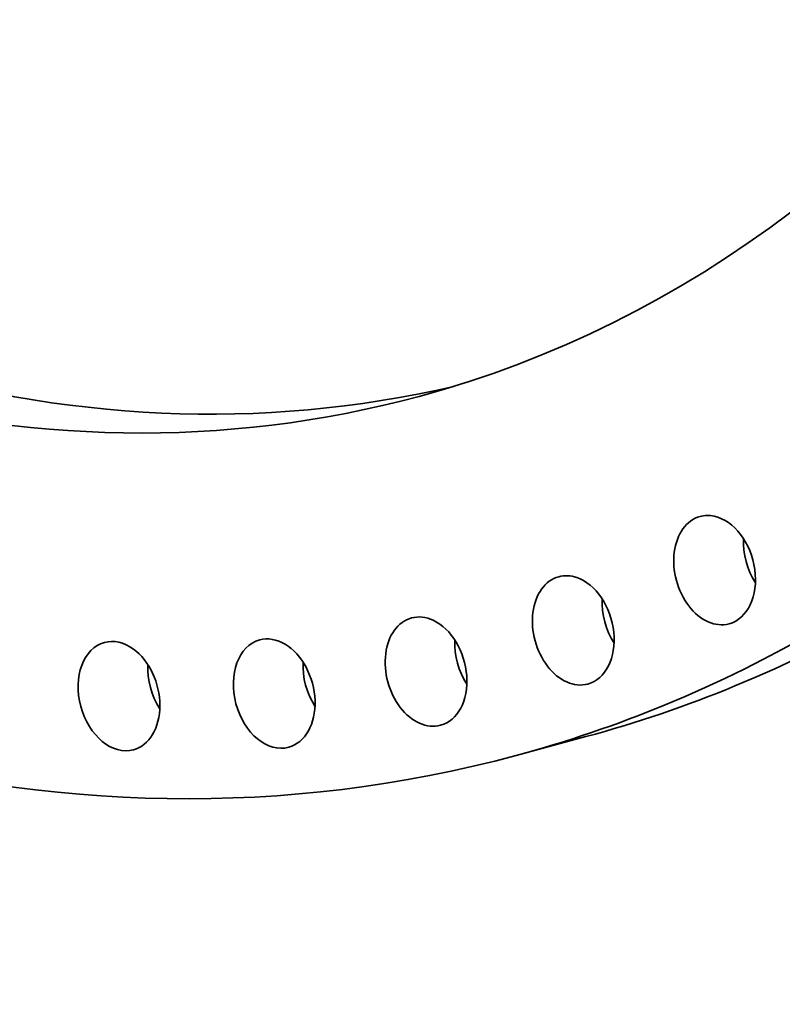
# Model space of a CAD drawing. Extents: x 0 to 10.8, y 0 to 8.3.
# Drawn here: x 8.6 to 9.4, y 2.2 to 3.2 of the extents above; entities that cross this region are included whole.
import ezdxf

# ---------------------------------------------------------------- set-up
doc = ezdxf.new("R2010")
doc.units = 0
doc.header["$MEASUREMENT"] = 0
doc.layers.get('0').update_dxf_attribs({"lineweight": 13})

msp = doc.modelspace()

# ---------------------------------------------------------------- linework, layer by layer
at = {"color": 7, "lineweight": 35, "ltscale": 0.001939659373884958}
msp.add_line((9.208299420119413, 2.477958995307105), (9.133397262589881, 2.457727525361973), dxfattribs=at)
at = {"color": 7, "lineweight": 35, "ltscale": 0.03937007874015748}
for centre, major_axis, ratio, start_param, end_param in [((8.52692975781005, 5.000342575349236), (-0.6813132936812328, 2.522398806842803), 0.711410003953954, 3.232590602013171, 6.283216719956854), ((8.452027600280518, 4.980111105404104), (-0.6813132936812356, 2.522398806842803), 0.711410003953954, 3.232590602013171, 6.283216719956854), ((8.452027600280518, 4.980111105404104), (-0.6813132936812356, 2.522398806842803), 0.711410003953954, 3.141277726801691e-05, 3.14162406636706), ((8.52692975781005, 5.000342575349236), (-0.5769732014752149, 2.136104679710352), 0.711410003953954, 0.02464795440261838, 3.116946959908886), ((8.452027600280518, 4.980111105404104), (-0.5769732014752172, 2.136104679710351), 0.711410003953954, 6.283155551296346, 9.42474820488614), ((8.452027600280518, 4.980111105404104), (-0.5769732014752172, 2.136104679710351), 0.711410003953954, 3.141562897706553, 5.374183255602965), ((9.346672532266972, 2.657040476385521), (-0.01559663671355655, 0.05774280085523989), 0.711410003953954, 6.283176919694466, 9.424769573284266), ((9.346672532266972, 2.657040476385521), (-0.01559663671355655, 0.05774280085523989), 0.711410003953954, 5.928581959177627, 6.283176919694466), ((9.346672532266972, 2.657040476385521), (-0.0155966367135663, 0.05774280085523726), 0.711410003953954, 3.141584266104672, 5.928581959177634), ((9.421574689796504, 2.677271946330652), (-0.01559663671356143, 0.05774280085523858), 0.711410003953954, 1.147375156015931, 1.994217498198427), ((9.194676633402356, 2.592274677841472), (-0.01559663671355205, 0.05774280085524111), 0.711410003953954, 3.833253098870372e-05, 3.141630986120782), ((9.194676633402356, 2.592274677841472), (-0.01559663671355205, 0.05774280085524111), 0.711410003953954, 5.836182175248521, 6.283223639710575), ((9.194676633402356, 2.592274677841472), (-0.01559663671355205, 0.05774280085524111), 0.711410003953954, 3.141630986120782, 5.836182175248521), ((9.269578790931888, 2.612506147786604), (-0.01559663671355692, 0.0577428008552398), 0.711410003953954, 1.147375154458302, 1.994217499436275), ((9.036344714837819, 2.547881057769977), (-0.015596636713561, 0.0577428008552384), 0.711410003953954, 4.484525688649897e-07, 3.141593102042366), ((9.036344714837819, 2.547881057769977), (-0.015596636713561, 0.05774280085523841), 0.7114100039539539, 5.743782391319407, 6.283185755632157), ((9.036344714837819, 2.547881057769977), (-0.0155966367135655, 0.05774280085523718), 0.711410003953954, 3.141593102042364, 5.743782391319408), ((8.70611867888355, 2.521548316288203), (-0.01559663671356118, 0.05774280085523906), 0.711410003953954, 9.135534356454507e-06, 3.141601789124145), ((8.70611867888355, 2.521548316288203), (-0.01559663671356118, 0.05774280085523908), 0.711410003953954, 5.558982823461189, 6.283194442713943), ((8.87302760867629, 2.524238366884736), (-0.01559663671356334, 0.05774280085523815), 0.711410003953954, 5.003058559103103e-06, 3.141597656648345), ((8.87302760867629, 2.524238366884736), (-0.01559663671356335, 0.0577428008552382), 0.711410003953954, 5.651382607390302, 6.283190310238147), ((8.87302760867629, 2.524238366884736), (-0.01559663671356334, 0.05774280085523815), 0.711410003953954, 3.141597656648352, 5.651382607390299), ((9.111246872367351, 2.568112527715109), (-0.01559663671356586, 0.05774280085523709), 0.7114100039539539, 1.147375153866839, 1.994217499674855), ((8.70611867888355, 2.521548316288203), (-0.01559663671356118, 0.05774280085523906), 0.711410003953954, 3.141601789124152, 5.558982823461182), ((8.781020836413084, 2.541779786233335), (-0.01559663671356604, 0.05774280085523777), 0.711410003953954, 1.147375155719752, 1.994217497165431), ((8.947929766205823, 2.544469836829868), (-0.01559663671356822, 0.05774280085523687), 0.711410003953954, 1.147375154301553, 1.994217498891308), ((8.52692975781005, 5.000342575349236), (-0.6813132936812328, 2.522398806842803), 0.711410003953954, 3.14162406636706, 3.23259060201317), ((8.452027600280518, 4.980111105404104), (-0.6813132936812356, 2.522398806842803), 0.711410003953954, 3.14162406636706, 3.23259060201317)]:
    msp.add_ellipse(centre, major_axis=major_axis, ratio=ratio, start_param=start_param, end_param=end_param, dxfattribs=at)

doc.saveas('drawing.dxf')
